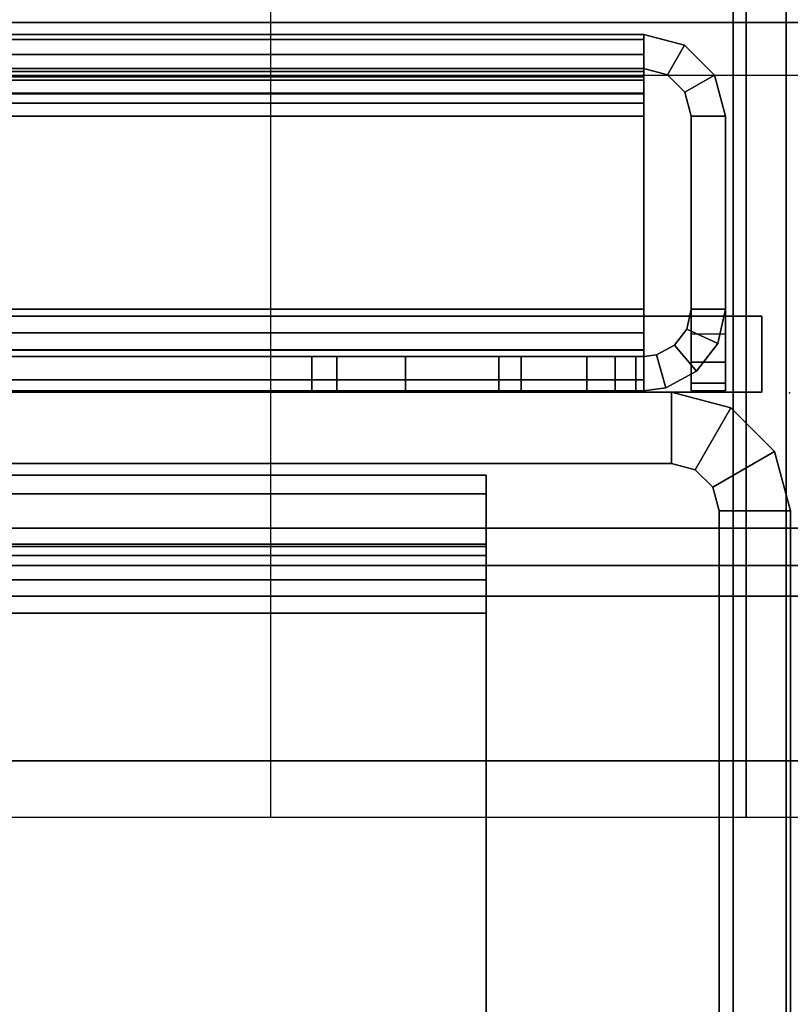
# Model space of a CAD drawing. Units: inches. Extents: x -2 to 131, y -6 to 131.
# Drawn here: x 35 to 36, y 10 to 11 of the extents above; entities that cross this region are included whole.
import ezdxf

# ---------------------------------------------------------------- set-up
doc = ezdxf.new("R2010")
doc.units = ezdxf.units.IN
doc.header["$MEASUREMENT"] = 0
for name, color, linetype in [('ELEC', 1, 'Continuous'), ('FRAME', 7, 'Continuous'), ('FRAME-CONNECTOR', 7, 'Continuous'), ('FRAME-LIGHTSEAL', 7, 'Continuous'), ('FRAME-OTHER', 7, 'Continuous'), ('TILE-STEEL', 3, 'Continuous'), ('WKSURF-EDGE', 6, 'Continuous'), ('WKSURF-SUPPORT', 6, 'Continuous'), ('WKSURF-TOP', 6, 'Continuous')]:
    doc.layers.add(name, color=color, linetype=linetype)
doc.styles.get("Standard").update_dxf_attribs({"font": 'arial.ttf'})

# ---------------------------------------------------------------- blocks, each defined once
blk = doc.blocks.new('MHQ110_4203_0T')
at = {"layer": 'FRAME'}
for points in [[(0, -7.875, 27.88), (0.075, -7.875, 27.88), (0.075, -6.125, 27.88), (0, -6.125, 27.88)], [(0, -6.125, 5.72), (0, -7.875, 5.72), (0, -7.875, 27.88), (0, -6.125, 27.88)], [(0, -6.125, 5.72), (0.075, -6.125, 5.72), (0.075, -7.875, 5.72), (0, -7.875, 5.72)], [(0, -7.875, 27.88), (0.075, -7.875, 27.88), (0.075, -6.125, 27.88), (0, -6.125, 27.88)], [(0.075, -6.125, 5.72), (0.075, -7.875, 5.72), (0.075, -7.875, 27.88), (0.075, -6.125, 27.88)], [(23.68, -6.2325, 5.675), (23.68, -7.7675, 5.675), (0.32, -7.7675, 5.675), (0.32, -6.2325, 5.675)], [(0.32, -7.7675, 5.675), (0.32, -7.7675, 5.6), (0.32, -6.2325, 5.6), (0.32, -6.2325, 5.675)], [(0.32, -6.2325, 5.6), (23.68, -6.2325, 5.6), (23.68, -7.7675, 5.6), (0.32, -7.7675, 5.6)], [(0.32, -6.2325, 6.901), (0.32, -7.7675, 6.901), (23.68, -7.7675, 6.901), (23.68, -6.2325, 6.901)], [(0.32, -6.2325, 6.901), (0.32, -6.2325, 6.976), (0.32, -7.7675, 6.976), (0.32, -7.7675, 6.901)], [(0.32, -7.7675, 6.976), (23.68, -7.7675, 6.976), (23.68, -6.2325, 6.976), (0.32, -6.2325, 6.976)], [(0.32, -6.2325, 27.925), (0.32, -7.7675, 27.925), (23.68, -7.7675, 27.925), (23.68, -6.2325, 27.925)], [(0.32, -6.2325, 27.925), (0.32, -6.2325, 28), (0.32, -7.7675, 28), (0.32, -7.7675, 27.925)], [(0.32, -7.7675, 28), (23.68, -7.7675, 28), (23.68, -6.2325, 28), (0.32, -6.2325, 28)], [(23.68, -6.2325, 26.699), (23.68, -7.7675, 26.699), (0.32, -7.7675, 26.699), (0.32, -6.2325, 26.699)], [(0.32, -7.7675, 26.699), (0.32, -7.7675, 26.624), (0.32, -6.2325, 26.624), (0.32, -6.2325, 26.699)], [(0.32, -6.2325, 26.624), (23.68, -6.2325, 26.624), (23.68, -7.7675, 26.624), (0.32, -7.7675, 26.624)], [(0.32, -6.2325, 6.976), (0.32, -6.2325, 6.901), (0.32, -7.7675, 6.901), (0.32, -7.7675, 6.976)], [(0.32, -6.2325, 5.675), (0.32, -6.2325, 5.6), (0.32, -7.7675, 5.6), (0.32, -7.7675, 5.675)], [(0.32, -7.7675, 26.624), (0.32, -7.7675, 26.699), (0.32, -6.2325, 26.699), (0.32, -6.2325, 26.624)], [(0.32, -7.7675, 27.925), (0.32, -7.7675, 28), (0.32, -6.2325, 28), (0.32, -6.2325, 27.925)], [(0.32, -7.7675, 5.675), (23.68, -7.7675, 5.675), (23.68, -7.8025, 5.6844), (0.32, -7.8025, 5.6844)], [(23.68, -7.7675, 5.6), (0.32, -7.7675, 5.6), (0.32, -7.84, 5.6194), (23.68, -7.84, 5.6194)], [(0.32, -7.8025, 5.6844), (0.32, -7.84, 5.6194), (0.32, -7.7675, 5.6), (0.32, -7.7675, 5.675)], [(0.32, -7.8025, 6.8916), (23.68, -7.8025, 6.8916), (23.68, -7.7675, 6.901), (0.32, -7.7675, 6.901)], [(23.68, -7.84, 6.9566), (0.32, -7.84, 6.9566), (0.32, -7.7675, 6.976), (23.68, -7.7675, 6.976)], [(0.32, -7.7675, 6.901), (0.32, -7.7675, 6.976), (0.32, -7.84, 6.9566), (0.32, -7.8025, 6.8916)], [(0.32, -7.8025, 27.9156), (23.68, -7.8025, 27.9156), (23.68, -7.7675, 27.925), (0.32, -7.7675, 27.925)], [(23.68, -7.84, 27.9806), (0.32, -7.84, 27.9806), (0.32, -7.7675, 28), (23.68, -7.7675, 28)], [(0.32, -7.7675, 27.925), (0.32, -7.7675, 28), (0.32, -7.84, 27.9806), (0.32, -7.8025, 27.9156)], [(0.32, -7.7675, 26.699), (23.68, -7.7675, 26.699), (23.68, -7.8025, 26.7084), (0.32, -7.8025, 26.7084)], [(23.68, -7.7675, 26.624), (0.32, -7.7675, 26.624), (0.32, -7.84, 26.6434), (23.68, -7.84, 26.6434)], [(0.32, -7.8025, 26.7084), (0.32, -7.84, 26.6434), (0.32, -7.7675, 26.624), (0.32, -7.7675, 26.699)], [(0.32, -7.84, 5.6194), (0.32, -7.8025, 5.6844), (0.32, -7.7675, 5.675), (0.32, -7.7675, 5.6)], [(0.32, -7.7675, 6.976), (0.32, -7.7675, 6.901), (0.32, -7.8025, 6.8916), (0.32, -7.84, 6.9566)], [(0.32, -7.7675, 28), (0.32, -7.7675, 27.925), (0.32, -7.8025, 27.9156), (0.32, -7.84, 27.9806)], [(0.32, -7.84, 26.6434), (0.32, -7.8025, 26.7084), (0.32, -7.7675, 26.699), (0.32, -7.7675, 26.624)], [(0.32, -7.8025, 5.6844), (23.68, -7.8025, 5.6844), (23.68, -7.8281, 5.71), (0.32, -7.8281, 5.71)], [(0.32, -7.8281, 5.71), (0.32, -7.8931, 5.6725), (0.32, -7.84, 5.6194), (0.32, -7.8025, 5.6844)], [(0.32, -7.8281, 6.866), (23.68, -7.8281, 6.866), (23.68, -7.8025, 6.8916), (0.32, -7.8025, 6.8916)], [(0.32, -7.8025, 6.8916), (0.32, -7.84, 6.9566), (0.32, -7.8931, 6.9035), (0.32, -7.8281, 6.866)], [(0.32, -7.8281, 27.89), (23.68, -7.8281, 27.89), (23.68, -7.8025, 27.9156), (0.32, -7.8025, 27.9156)], [(0.32, -7.8025, 27.9156), (0.32, -7.84, 27.9806), (0.32, -7.8931, 27.9275), (0.32, -7.8281, 27.89)], [(0.32, -7.8025, 26.7084), (23.68, -7.8025, 26.7084), (23.68, -7.8281, 26.734), (0.32, -7.8281, 26.734)], [(0.32, -7.8281, 26.734), (0.32, -7.8931, 26.6965), (0.32, -7.84, 26.6434), (0.32, -7.8025, 26.7084)], [(0.32, -7.8931, 5.6725), (0.32, -7.8281, 5.71), (0.32, -7.8025, 5.6844), (0.32, -7.84, 5.6194)], [(0.32, -7.84, 6.9566), (0.32, -7.8025, 6.8916), (0.32, -7.8281, 6.866), (0.32, -7.8931, 6.9035)], [(0.32, -7.84, 27.9806), (0.32, -7.8025, 27.9156), (0.32, -7.8281, 27.89), (0.32, -7.8931, 27.9275)], [(0.32, -7.8931, 26.6965), (0.32, -7.8281, 26.734), (0.32, -7.8025, 26.7084), (0.32, -7.84, 26.6434)], [(0.32, -7.8281, 5.71), (23.68, -7.8281, 5.71), (23.68, -7.8375, 5.745), (0.32, -7.8375, 5.745)], [(0.32, -7.8375, 5.745), (0.32, -7.9125, 5.745), (0.32, -7.8931, 5.6725), (0.32, -7.8281, 5.71)], [(0.32, -7.8375, 6.831), (23.68, -7.8375, 6.831), (23.68, -7.8281, 6.866), (0.32, -7.8281, 6.866)], [(0.32, -7.8281, 6.866), (0.32, -7.8931, 6.9035), (0.32, -7.9125, 6.831), (0.32, -7.8375, 6.831)], [(0.32, -7.8375, 27.855), (23.68, -7.8375, 27.855), (23.68, -7.8281, 27.89), (0.32, -7.8281, 27.89)], [(0.32, -7.8281, 27.89), (0.32, -7.8931, 27.9275), (0.32, -7.9125, 27.855), (0.32, -7.8375, 27.855)], [(0.32, -7.8281, 26.734), (23.68, -7.8281, 26.734), (23.68, -7.8375, 26.769), (0.32, -7.8375, 26.769)], [(0.32, -7.8375, 26.769), (0.32, -7.9125, 26.769), (0.32, -7.8931, 26.6965), (0.32, -7.8281, 26.734)], [(0.32, -7.9125, 5.745), (0.32, -7.8375, 5.745), (0.32, -7.8281, 5.71), (0.32, -7.8931, 5.6725)], [(0.32, -7.8931, 6.9035), (0.32, -7.8281, 6.866), (0.32, -7.8375, 6.831), (0.32, -7.9125, 6.831)], [(0.32, -7.8931, 27.9275), (0.32, -7.8281, 27.89), (0.32, -7.8375, 27.855), (0.32, -7.9125, 27.855)], [(0.32, -7.9125, 26.769), (0.32, -7.8375, 26.769), (0.32, -7.8281, 26.734), (0.32, -7.8931, 26.6965)], [(23.68, -7.8375, 5.745), (23.68, -7.8375, 6.831), (0.32, -7.8375, 6.831), (0.32, -7.8375, 5.745)], [(0.32, -7.9125, 5.745), (0.32, -7.8375, 5.745), (0.32, -7.8375, 6.831), (0.32, -7.9125, 6.831)], [(0.32, -7.8375, 27.855), (0.32, -7.8375, 26.769), (23.68, -7.8375, 26.769), (23.68, -7.8375, 27.855)], [(0.32, -7.9125, 26.769), (0.32, -7.8375, 26.769), (0.32, -7.8375, 27.855), (0.32, -7.9125, 27.855)], [(0.32, -7.8375, 5.745), (0.32, -7.9125, 5.745), (0.32, -7.9125, 6.831), (0.32, -7.8375, 6.831)], [(0.32, -7.8375, 26.769), (0.32, -7.9125, 26.769), (0.32, -7.9125, 27.855), (0.32, -7.8375, 27.855)], [(23.68, -7.84, 5.6194), (0.32, -7.84, 5.6194), (0.32, -7.8931, 5.6725), (23.68, -7.8931, 5.6725)], [(23.68, -7.8931, 6.9035), (0.32, -7.8931, 6.9035), (0.32, -7.84, 6.9566), (23.68, -7.84, 6.9566)], [(23.68, -7.8931, 27.9275), (0.32, -7.8931, 27.9275), (0.32, -7.84, 27.9806), (23.68, -7.84, 27.9806)], [(23.68, -7.84, 26.6434), (0.32, -7.84, 26.6434), (0.32, -7.8931, 26.6965), (23.68, -7.8931, 26.6965)], [(0, -7.875, 5.72), (0.075, -7.875, 5.72), (0.0817, -7.9, 5.72), (0.0167, -7.9375, 5.72)], [(0.0167, -7.9375, 27.88), (0.0167, -7.9375, 5.72), (0, -7.875, 5.72), (0, -7.875, 27.88)], [(0.0167, -7.9375, 27.88), (0.0817, -7.9, 27.88), (0.075, -7.875, 27.88), (0, -7.875, 27.88)], [(0.0167, -7.9375, 27.88), (0.0817, -7.9, 27.88), (0.075, -7.875, 27.88), (0, -7.875, 27.88)], [(0.0817, -7.9, 27.88), (0.0817, -7.9, 5.72), (0.075, -7.875, 5.72), (0.075, -7.875, 27.88)], [(23.68, -7.8931, 5.6725), (0.32, -7.8931, 5.6725), (0.32, -7.9125, 5.745), (23.68, -7.9125, 5.745)], [(23.68, -7.9125, 6.831), (0.32, -7.9125, 6.831), (0.32, -7.8931, 6.9035), (23.68, -7.8931, 6.9035)], [(23.68, -7.9125, 27.855), (0.32, -7.9125, 27.855), (0.32, -7.8931, 27.9275), (23.68, -7.8931, 27.9275)], [(23.68, -7.8931, 26.6965), (0.32, -7.8931, 26.6965), (0.32, -7.9125, 26.769), (23.68, -7.9125, 26.769)], [(0.0167, -7.9375, 5.72), (0.0817, -7.9, 5.72), (0.1, -7.9183, 5.72), (0.0625, -7.9833, 5.72)], [(0.0167, -7.9375, 27.88), (0.0625, -7.9833, 27.88), (0.1, -7.9183, 27.88), (0.0817, -7.9, 27.88)], [(0.0625, -7.9833, 27.88), (0.1, -7.9183, 27.88), (0.0817, -7.9, 27.88), (0.0167, -7.9375, 27.88)], [(0.1, -7.9183, 27.88), (0.1, -7.9183, 5.72), (0.0817, -7.9, 5.72), (0.0817, -7.9, 27.88)], [(0.32, -7.9125, 6.831), (0.32, -7.9125, 5.745), (23.68, -7.9125, 5.745), (23.68, -7.9125, 6.831)], [(23.68, -7.9125, 26.769), (23.68, -7.9125, 27.855), (0.32, -7.9125, 27.855), (0.32, -7.9125, 26.769)], [(0.0625, -7.9833, 5.72), (0.1, -7.9183, 5.72), (0.125, -7.925, 5.72), (0.125, -8, 5.72)], [(0.0625, -7.9833, 27.88), (0.125, -8, 27.88), (0.125, -7.925, 27.88), (0.1, -7.9183, 27.88)], [(0.125, -8, 27.88), (0.125, -7.925, 27.88), (0.1, -7.9183, 27.88), (0.0625, -7.9833, 27.88)], [(0.125, -7.925, 27.88), (0.125, -7.925, 5.72), (0.1, -7.9183, 5.72), (0.1, -7.9183, 27.88)], [(1.5, -7.925, 27.88), (1.5, -8, 27.88), (0.125, -8, 27.88), (0.125, -7.925, 27.88)], [(0.125, -7.925, 5.72), (1.4998, -7.925, 5.72), (1.5, -7.925, 27.88), (0.125, -7.925, 27.88)], [(0.125, -8, 5.72), (0.125, -7.925, 5.72), (1.4998, -7.925, 5.72), (1.4998, -8, 5.72)], [(1.4998, -8, 27.88), (1.4998, -7.925, 27.88), (0.125, -7.925, 27.88), (0.125, -8, 27.88)], [(0.0625, -7.9833, 27.88), (0.0625, -7.9833, 5.72), (0.0167, -7.9375, 5.72), (0.0167, -7.9375, 27.88)], [(0.125, -8, 27.88), (0.125, -8, 5.72), (0.0625, -7.9833, 5.72), (0.0625, -7.9833, 27.88)], [(1.4998, -8, 5.72), (1.5, -8, 27.88), (0.125, -8, 27.88), (0.125, -8, 5.72)]]:
    blk.add_3dface(points, dxfattribs=at)
at = {"layer": 'FRAME-LIGHTSEAL'}
for points in [[(24.4663, -8, 5.5), (24.4663, -8), (0.03, -8), (0.03, -8, 5.5)], [(0.03, -8, 5.5), (0.03, -8), (0.03, -8.08), (0.03, -8.08, 5.5)], [(0.03, -8, 5.5), (0.03, -8.08, 5.5), (24.4663, -8.08, 5.5), (24.4663, -8, 5.5)], [(24.4663, -8), (24.4663, -8.08), (0.03, -8.08), (0.03, -8)], [(0.03, -8.08), (24.4663, -8.08), (24.4663, -8.08, 5.5), (0.03, -8.08, 5.5)]]:
    blk.add_3dface(points, dxfattribs=at)
at = {"layer": 'FRAME-OTHER'}
blk.add_attdef('OTHER', (3, -17), '', height=2, dxfattribs=at)
blk = doc.blocks.new('MHQ125_MN_0T')
at = {"layer": 'FRAME-CONNECTOR'}
for points in [[(2.7165, -0.163, 0.3881), (2.7165, -7.837, 0.3881), (-2.7165, -7.837, 0.3881), (-2.7165, -0.163, 0.3881)], [(-2.7165, -7.837, 0.5078), (2.7165, -7.837, 0.5078), (2.7165, -0.163, 0.5078), (-2.7165, -0.163, 0.5078)], [(2.9528, -0.3686, 5.6), (-2.9528, -0.3686, 5.6), (-2.9528, -7.6314, 5.6), (2.9528, -7.6314, 5.6)], [(2.9528, -0.4277, 5.48), (2.9528, -7.5723, 5.48), (-2.9528, -7.5723, 5.48), (-2.9578, -0.4277, 5.48)], [(2.9528, -7.6314, 5.6), (-2.9528, -7.6314, 5.6), (-2.9528, -7.8046, 5.5282), (2.9528, -7.8046, 5.5282)], [(2.9528, -7.8764, 5.355), (2.9528, -7.8046, 5.5282), (-2.9528, -7.8046, 5.5282), (-2.9528, -7.8764, 5.355)], [(2.6772, -7.8764, 0.3881), (-2.6772, -7.8764, 0.3881), (-2.7165, -7.837, 0.3881), (2.7165, -7.837, 0.3881)], [(-2.7165, -7.837, 0.5078), (-2.6772, -7.8764, 0.5078), (2.6772, -7.8764, 0.5078), (2.7165, -7.837, 0.5078)], [(-2.9578, -7.8764, 5.2959), (-2.7165, -7.8764, 0.5078), (2.7165, -7.8764, 0.5078), (2.9578, -7.8764, 5.2959)], [(2.9528, -7.8764, 5.355), (-2.9528, -7.8764, 5.355), (-2.9528, -7.8764, 5.2959), (2.9578, -7.8764, 5.2959)], [(2.6772, -7.8764, 0.3881), (2.6772, -7.8764, 0.5078), (-2.6772, -7.8764, 0.5078), (-2.6772, -7.8764, 0.3881)]]:
    blk.add_3dface(points, dxfattribs=at)
at = {"layer": 'FRAME-OTHER'}
blk.add_attdef('OTHER', (2, -9), '', height=2, dxfattribs=at)
blk = doc.blocks.new('MHQ310_4203WSM_0T')
at = {"layer": 'TILE-STEEL'}
for points in [[(0.1146, -0.1068, 16.9685), (0.1146, -0.0209, 16.9685), (0.0787, -0.0209, 16.9685), (0.0787, -0.1068, 16.9685)], [(0.0787, -0.0209, 3.0261), (0.1146, -0.0209, 3.0261), (0.1146, -0.1068, 3.0261), (0.0787, -0.1068, 3.0261)], [(0.1146, -0.0289, 19.6794), (0.0787, -0.0289, 19.6794), (0.0787, -0.0209, 19.6494), (0.1146, -0.0209, 19.6494)], [(0.0787, -0.0209, 19.6494), (0.1146, -0.0209, 19.6494), (0.1146, -0.0209, 16.9685), (0.0787, -0.0209, 16.9685)], [(0.1146, -0.0209, 0.5711), (0.0787, -0.0209, 0.5711), (0.0787, -0.0209, 3.0261), (0.1146, -0.0209, 3.0261)], [(0.0787, -0.0809, 19.7094), (0.0787, -0.0209, 19.6494), (0.0787, -0.0209, 16.9685), (0.0787, -0.1068, 16.9685)], [(0.0787, -0.0509, 19.7014), (0.0787, -0.0289, 19.6794), (0.0787, -0.0209, 19.6494), (0.0787, -0.0809, 19.7094)], [(0.0787, -0.0809, 0.5111), (0.0787, -0.0209, 0.5711), (0.0787, -0.0209, 3.0261), (0.0787, -0.1068, 3.0261)], [(0.0787, -0.0209, 0.5711), (0.1146, -0.0209, 0.5711), (0.1146, -0.0289, 0.5411), (0.0787, -0.0289, 0.5411)], [(0.0787, -0.0209, 0.5711), (0.0787, -0.0289, 0.5411), (0.0787, -0.0509, 0.5191), (0.0787, -0.0809, 0.5111)], [(0.1146, -0.0509, 19.7014), (0.0787, -0.0509, 19.7014), (0.0787, -0.0289, 19.6794), (0.1146, -0.0289, 19.6794)], [(0.0787, -0.0289, 0.5411), (0.1146, -0.0289, 0.5411), (0.1146, -0.0509, 0.5191), (0.0787, -0.0509, 0.5191)], [(0.1511, -0.0587, 16.9685), (0.1414, -0.0241, 16.9685), (0.1089, -0.0414, 16.9685), (0.1322, -0.0688, 16.9685)], [(0.1511, -0.0587, 3.0261), (0.1414, -0.0241, 3.0261), (0.1089, -0.0414, 3.0261), (0.1322, -0.0688, 3.0261)], [(0.1089, -0.0414, 16.9685), (0.1089, -0.0414, 3.0261), (0.1414, -0.0241, 3.0261), (0.1414, -0.0241, 16.9685)], [(0.1146, -0.0809, 19.7094), (0.1146, -0.0209, 19.6494), (0.1146, -0.0209, 16.9685), (0.1146, -0.1068, 16.9685)], [(0.1146, -0.0509, 19.7014), (0.1146, -0.0289, 19.6794), (0.1146, -0.0209, 19.6494), (0.1146, -0.0809, 19.7094)], [(0.1146, -0.0809, 0.5111), (0.1146, -0.0209, 0.5711), (0.1146, -0.0209, 3.0261), (0.1146, -0.1068, 3.0261)], [(0.1146, -0.0209, 0.5711), (0.1146, -0.0289, 0.5411), (0.1146, -0.0509, 0.5191), (0.1146, -0.0809, 0.5111)], [(0.1414, -0.0241, 16.9685), (0.1646, -0.0209, 16.9685), (0.1646, -0.0568, 16.9685), (0.1511, -0.0587, 16.9685)], [(0.1646, -0.0209, 3.0261), (0.1414, -0.0241, 3.0261), (0.1511, -0.0587, 3.0261), (0.1646, -0.0568, 3.0261)], [(0.1414, -0.0241, 16.9685), (0.1646, -0.0209, 16.9685), (0.1646, -0.0209, 3.0261), (0.1414, -0.0241, 3.0261)], [(0.1646, -0.0324, 19.6815), (0.1646, -0.0635, 19.6635), (0.1646, -0.0568, 19.6385), (0.1646, -0.0209, 19.6385)], [(0.1646, -0.0568, 19.3174), (0.1646, -0.0209, 19.3174), (0.1727, -0.0209, 19.2874), (0.1727, -0.0568, 19.2874)], [(0.1646, -0.0324, 19.6815), (24.048, -0.0324, 19.6815), (24.048, -0.0209, 19.6385), (0.1646, -0.0209, 19.6385)], [(0.1646, -0.0209, 19.6385), (0.1646, -0.0568, 19.6385), (0.1646, -0.0568, 19.3174), (0.1646, -0.0209, 19.3174)], [(24.048, -0.0209, 19.6385), (24.048, -0.0209, 19.3174), (0.1646, -0.0209, 19.3174), (0.1646, -0.0209, 19.6385)], [(0.1646, -0.0209, 19.3174), (24.048, -0.0209, 19.3174), (24.0399, -0.0209, 19.2874), (0.1727, -0.0209, 19.2874)], [(0.1646, -0.0324, 0.539), (0.1646, -0.0635, 0.557), (0.1646, -0.0568, 0.582), (0.1646, -0.0209, 0.582)], [(0.1646, -0.0568, 0.7885), (0.1646, -0.0209, 0.7885), (0.1727, -0.0209, 0.8185), (0.1727, -0.0568, 0.8185)], [(0.1646, -0.0324, 0.539), (24.048, -0.0324, 0.539), (24.048, -0.0209, 0.582), (0.1646, -0.0209, 0.582)], [(0.1646, -0.0209, 0.7885), (0.1646, -0.0568, 0.7885), (0.1646, -0.0568, 0.582), (0.1646, -0.0209, 0.582)], [(0.1646, -0.0209, 0.582), (0.1646, -0.0209, 0.7885), (24.048, -0.0209, 0.7885), (24.048, -0.0209, 0.582)], [(0.1646, -0.0209, 0.7885), (24.048, -0.0209, 0.7885), (24.0399, -0.0209, 0.8185), (0.1727, -0.0209, 0.8185)], [(0.1646, -0.0209, 16.9685), (0.1646, -0.0568, 16.9685), (0.3169, -0.0568, 16.9685), (0.3169, -0.0209, 16.9685)], [(0.1646, -0.0209, 3.0261), (0.1646, -0.0568, 3.0261), (0.3169, -0.0568, 3.0261), (0.3169, -0.0209, 3.0261)], [(0.1646, -0.0209, 16.9685), (0.2937, -0.0209, 8.1535), (0.2937, -0.0209, 6.1635), (0.1646, -0.0209, 3.0261)], [(0.2937, -0.0209, 6.1635), (0.5137, -0.0209, 6.1635), (0.3169, -0.0209, 3.0261), (0.1646, -0.0209, 3.0261)], [(0.2937, -0.0209, 8.1535), (0.5137, -0.0209, 8.1535), (0.3169, -0.0209, 16.9685), (0.1646, -0.0209, 16.9685)], [(0.1727, -0.0568, 19.2874), (0.1727, -0.0209, 19.2874), (0.1946, -0.0209, 19.2654), (0.1946, -0.0568, 19.2654)], [(0.1727, -0.0209, 19.2874), (24.0399, -0.0209, 19.2874), (24.018, -0.0209, 19.2654), (0.1946, -0.0209, 19.2654)], [(0.1727, -0.0568, 0.8185), (0.1727, -0.0209, 0.8185), (0.1946, -0.0209, 0.8404), (0.1946, -0.0568, 0.8404)], [(0.1727, -0.0209, 0.8185), (24.0399, -0.0209, 0.8185), (24.018, -0.0209, 0.8404), (0.1946, -0.0209, 0.8404)], [(0.1946, -0.0568, 19.2654), (0.1946, -0.0209, 19.2654), (0.2246, -0.0209, 19.2574), (0.2246, -0.0568, 19.2574)], [(0.1946, -0.0209, 19.2654), (24.018, -0.0209, 19.2654), (23.988, -0.0209, 19.2574), (0.2246, -0.0209, 19.2574)], [(0.1946, -0.0568, 0.8404), (0.1946, -0.0209, 0.8404), (0.2246, -0.0209, 0.8485), (0.2246, -0.0568, 0.8485)], [(0.1946, -0.0209, 0.8404), (24.018, -0.0209, 0.8404), (23.988, -0.0209, 0.8485), (0.2246, -0.0209, 0.8485)], [(1.1643, -0.0568, 19.2574), (1.1643, -0.0209, 19.2574), (0.2246, -0.0209, 19.2574), (0.2246, -0.0568, 19.2574)], [(0.2246, -0.0568, 0.8485), (0.2246, -0.0209, 0.8485), (1.5556, -0.0209, 0.8843), (1.5556, -0.0568, 0.8843)], [(0.5137, -0.0568, 6.1635), (0.2937, -0.0568, 6.1635), (0.2937, -0.0209, 6.1635), (0.5137, -0.0209, 6.1635)], [(0.2937, -0.0209, 6.1635), (0.2937, -0.0568, 6.1635), (0.2937, -0.0568, 8.1535), (0.2937, -0.0209, 8.1535)], [(0.2937, -0.0209, 8.1535), (0.2937, -0.0568, 8.1535), (0.5137, -0.0568, 8.1535), (0.5137, -0.0209, 8.1535)], [(0.4153, -0.0209, 3.0524), (0.4153, -0.0568, 3.0524), (0.3169, -0.0568, 3.0261), (0.3169, -0.0209, 3.0261)], [(0.3169, -0.0209, 16.9685), (0.3169, -0.0568, 16.9685), (0.4153, -0.0568, 16.9421), (0.4153, -0.0209, 16.9421)], [(0.5137, -0.0209, 6.1635), (0.5137, -0.0209, 3.2229), (0.3169, -0.0209, 3.0261), (0.5137, -0.0209, 6.1635)], [(0.5137, -0.0209, 3.2229), (0.4874, -0.0209, 3.1245), (0.4153, -0.0209, 3.0524), (0.3169, -0.0209, 3.0261)], [(0.4153, -0.0209, 16.9421), (0.4874, -0.0209, 16.8701), (0.5137, -0.0209, 16.7717), (0.3169, -0.0209, 16.9685)], [(0.3169, -0.0209, 16.9685), (0.5137, -0.0209, 8.1535), (0.5137, -0.0209, 16.7717), (0.3169, -0.0209, 16.9685)], [(0.4874, -0.0209, 3.1245), (0.4874, -0.0568, 3.1245), (0.4153, -0.0568, 3.0524), (0.4153, -0.0209, 3.0524)], [(0.4153, -0.0209, 16.9421), (0.4153, -0.0568, 16.9421), (0.4874, -0.0568, 16.8701), (0.4874, -0.0209, 16.8701)], [(0.5137, -0.0209, 3.2229), (0.5137, -0.0568, 3.2229), (0.4874, -0.0568, 3.1245), (0.4874, -0.0209, 3.1245)], [(0.4874, -0.0209, 16.8701), (0.4874, -0.0568, 16.8701), (0.5137, -0.0568, 16.7717), (0.5137, -0.0209, 16.7717)], [(0.5137, -0.0209, 3.2229), (0.5137, -0.0568, 3.2229), (0.5137, -0.0568, 6.1635), (0.5137, -0.0209, 6.1635)], [(0.5137, -0.0209, 8.1535), (0.5137, -0.0568, 8.1535), (0.5137, -0.0568, 16.7717), (0.5137, -0.0209, 16.7717)], [(0.1322, -0.0688, 16.9685), (0.1089, -0.0414, 16.9685), (0.0866, -0.0708, 16.9685), (0.1192, -0.0858, 16.9685)], [(0.1322, -0.0688, 3.0261), (0.1089, -0.0414, 3.0261), (0.0866, -0.0708, 3.0261), (0.1192, -0.0858, 3.0261)], [(0.0866, -0.0708, 16.9685), (0.0866, -0.0708, 3.0261), (0.1089, -0.0414, 3.0261), (0.1089, -0.0414, 16.9685)], [(0.1646, -0.0639, 19.7129), (0.1646, -0.0818, 19.6818), (0.1646, -0.0635, 19.6635), (0.1646, -0.0324, 19.6815)], [(0.1646, -0.0639, 19.7129), (24.048, -0.0639, 19.7129), (24.048, -0.0324, 19.6815), (0.1646, -0.0324, 19.6815)], [(0.1646, -0.0639, 0.5076), (0.1646, -0.0818, 0.5387), (0.1646, -0.0635, 0.557), (0.1646, -0.0324, 0.539)], [(0.1646, -0.0639, 0.5076), (24.048, -0.0639, 0.5076), (24.048, -0.0324, 0.539), (0.1646, -0.0324, 0.539)], [(0.1146, -0.0809, 19.7094), (0.0787, -0.0809, 19.7094), (0.0787, -0.0509, 19.7014), (0.1146, -0.0509, 19.7014)], [(0.0787, -0.0509, 0.5191), (0.1146, -0.0509, 0.5191), (0.1146, -0.0809, 0.5111), (0.0787, -0.0809, 0.5111)], [(0.1322, -0.0688, 3.0261), (0.1322, -0.0688, 16.9685), (0.1511, -0.0587, 16.9685), (0.1511, -0.0587, 3.0261)], [(0.1646, -0.0568, 3.0261), (0.1511, -0.0587, 3.0261), (0.1511, -0.0587, 16.9685), (0.1646, -0.0568, 16.9685)], [(24.048, -0.0635, 19.6635), (0.1646, -0.0635, 19.6635), (0.1646, -0.0568, 19.6385), (24.048, -0.0568, 19.6385)], [(24.048, -0.0568, 19.6385), (0.1646, -0.0568, 19.6385), (0.1646, -0.0568, 19.3174), (24.048, -0.0568, 19.3174)], [(24.048, -0.0568, 19.3174), (0.1646, -0.0568, 19.3174), (0.1727, -0.0568, 19.2874), (24.0399, -0.0568, 19.2874)], [(24.048, -0.0635, 0.557), (0.1646, -0.0635, 0.557), (0.1646, -0.0568, 0.582), (24.048, -0.0568, 0.582)], [(24.048, -0.0568, 0.7885), (0.1646, -0.0568, 0.7885), (0.1646, -0.0568, 0.582), (24.048, -0.0568, 0.582)], [(24.048, -0.0568, 0.7885), (0.1646, -0.0568, 0.7885), (0.1727, -0.0568, 0.8185), (24.0399, -0.0568, 0.8185)], [(0.1646, -0.0568, 16.9685), (0.2937, -0.0568, 8.1535), (0.2937, -0.0568, 6.1635), (0.1646, -0.0568, 3.0261)], [(0.2937, -0.0568, 6.1635), (0.5137, -0.0568, 6.1635), (0.3169, -0.0568, 3.0261), (0.1646, -0.0568, 3.0261)], [(0.2937, -0.0568, 8.1535), (0.5137, -0.0568, 8.1535), (0.3169, -0.0568, 16.9685), (0.1646, -0.0568, 16.9685)], [(24.0399, -0.0568, 19.2874), (0.1727, -0.0568, 19.2874), (0.1946, -0.0568, 19.2654), (24.018, -0.0568, 19.2654)], [(24.0399, -0.0568, 0.8185), (0.1727, -0.0568, 0.8185), (0.1946, -0.0568, 0.8404), (24.018, -0.0568, 0.8404)], [(24.018, -0.0568, 19.2654), (0.1946, -0.0568, 19.2654), (0.2246, -0.0568, 19.2574), (23.988, -0.0568, 19.2574)], [(24.018, -0.0568, 0.8404), (0.1946, -0.0568, 0.8404), (0.2246, -0.0568, 0.8485), (23.988, -0.0568, 0.8485)], [(0.5137, -0.0568, 6.1635), (0.5137, -0.0568, 3.2229), (0.3169, -0.0568, 3.0261), (0.5137, -0.0568, 6.1635)], [(0.5137, -0.0568, 3.2229), (0.4874, -0.0568, 3.1245), (0.4153, -0.0568, 3.0524), (0.3169, -0.0568, 3.0261)], [(0.4153, -0.0568, 16.9421), (0.4874, -0.0568, 16.8701), (0.5137, -0.0568, 16.7717), (0.3169, -0.0568, 16.9685)], [(0.3169, -0.0568, 16.9685), (0.5137, -0.0568, 8.1535), (0.5137, -0.0568, 16.7717), (0.3169, -0.0568, 16.9685)], [(0.1192, -0.0858, 16.9685), (0.0866, -0.0708, 16.9685), (0.0787, -0.1068, 16.9685), (0.1146, -0.1068, 16.9685)], [(0.1192, -0.0858, 3.0261), (0.0866, -0.0708, 3.0261), (0.0787, -0.1068, 3.0261), (0.1146, -0.1068, 3.0261)], [(0.0787, -0.1068, 16.9685), (0.0787, -0.1068, 3.0261), (0.0866, -0.0708, 3.0261), (0.0866, -0.0708, 16.9685)], [(0.1192, -0.0858, 3.0261), (0.1192, -0.0858, 16.9685), (0.1322, -0.0688, 16.9685), (0.1322, -0.0688, 3.0261)], [(24.048, -0.0818, 19.6818), (0.1646, -0.0818, 19.6818), (0.1646, -0.0635, 19.6635), (24.048, -0.0635, 19.6635)], [(24.048, -0.0818, 0.5387), (0.1646, -0.0818, 0.5387), (0.1646, -0.0635, 0.557), (24.048, -0.0635, 0.557)], [(0.1646, -0.1068, 19.7244), (0.1646, -0.1068, 19.6885), (0.1646, -0.0818, 19.6818), (0.1646, -0.0639, 19.7129)], [(0.1646, -0.1068, 19.7244), (24.048, -0.1068, 19.7244), (24.048, -0.0639, 19.7129), (0.1646, -0.0639, 19.7129)], [(0.1646, -0.1068, 0.4961), (0.1646, -0.1068, 0.532), (0.1646, -0.0818, 0.5387), (0.1646, -0.0639, 0.5076)], [(0.1646, -0.1068, 0.4961), (24.048, -0.1068, 0.4961), (24.048, -0.0639, 0.5076), (0.1646, -0.0639, 0.5076)], [(0.1146, -0.0809, 19.7094), (0.0787, -0.0809, 19.7094), (0.0787, -0.31, 19.7094), (0.1146, -0.31, 19.7094)], [(0.0787, -0.31, 0.5111), (0.0787, -0.1068, 3.0261), (0.0787, -0.0809, 0.5111), (0.0787, -0.31, 0.5111)], [(0.0787, -0.1068, 16.9685), (0.0787, -0.31, 19.7094), (0.0787, -0.0809, 19.7094), (0.0787, -0.1068, 16.9685)], [(0.1146, -0.31, 0.5111), (0.1146, -0.1068, 3.0261), (0.1146, -0.0809, 0.5111), (0.1146, -0.31, 0.5111)], [(0.1146, -0.1068, 16.9685), (0.1146, -0.31, 19.7094), (0.1146, -0.0809, 19.7094), (0.1146, -0.1068, 16.9685)], [(24.048, -0.1068, 19.6885), (0.1646, -0.1068, 19.6885), (0.1646, -0.0818, 19.6818), (24.048, -0.0818, 19.6818)], [(24.048, -0.1068, 0.532), (0.1646, -0.1068, 0.532), (0.1646, -0.0818, 0.5387), (24.048, -0.0818, 0.5387)], [(0.1146, -0.1068, 3.0261), (0.1146, -0.1068, 16.9685), (0.1192, -0.0858, 16.9685), (0.1192, -0.0858, 3.0261)], [(0.0787, -0.31, 0.5111), (0.0787, -0.1068, 3.0261), (0.0787, -0.1068, 16.9685), (0.0787, -0.31, 19.7094)], [(0.1146, -0.31, 0.5111), (0.1146, -0.1068, 3.0261), (0.1146, -0.1068, 16.9685), (0.1146, -0.31, 19.7094)], [(24.048, -0.31, 19.6885), (24.048, -0.1068, 19.6885), (0.1646, -0.1068, 19.6885), (0.1646, -0.31, 19.6885)], [(24.048, -0.31, 19.7244), (24.048, -0.1068, 19.7244), (0.1646, -0.1068, 19.7244), (0.1646, -0.31, 19.7244)], [(0.1646, -0.1068, 19.7244), (0.1646, -0.1068, 19.6885), (0.1646, -0.31, 19.6885), (0.1646, -0.31, 19.7244)], [(0.1646, -0.31, 0.532), (0.1646, -0.1068, 0.532), (24.048, -0.1068, 0.532), (24.048, -0.31, 0.532)], [(0.1646, -0.31, 0.4961), (0.1646, -0.1068, 0.4961), (24.048, -0.1068, 0.4961), (24.048, -0.31, 0.4961)], [(0.1646, -0.31, 0.4961), (0.1646, -0.31, 0.532), (0.1646, -0.1068, 0.532), (0.1646, -0.1068, 0.4961)], [(0.0902, -0.353, 19.7094), (0.1213, -0.335, 19.7094), (0.1146, -0.31, 19.7094), (0.0787, -0.31, 19.7094)], [(0.0787, -0.31, 19.7094), (0.0787, -0.31, 0.5111), (0.0902, -0.353, 0.5111), (0.0902, -0.353, 19.7094)], [(0.1146, -0.31, 0.5111), (0.1146, -0.31, 19.7094), (0.1213, -0.335, 19.7094), (0.1213, -0.335, 0.5111)], [(0.1646, -0.3332, 19.7212), (0.1646, -0.31, 19.7244), (24.048, -0.31, 19.7244), (24.048, -0.3332, 19.7212)], [(0.1646, -0.3235, 19.6866), (0.1646, -0.31, 19.6885), (24.048, -0.31, 19.6885), (24.048, -0.3235, 19.6866)], [(0.1646, -0.3332, 19.7212), (0.1646, -0.31, 19.7244), (0.1646, -0.31, 19.6885), (0.1646, -0.3235, 19.6866)], [(24.048, -0.3332, 0.4993), (24.048, -0.31, 0.4961), (0.1646, -0.31, 0.4961), (0.1646, -0.3332, 0.4993)], [(24.048, -0.3235, 0.5338), (24.048, -0.31, 0.532), (0.1646, -0.31, 0.532), (0.1646, -0.3235, 0.5338)], [(0.1646, -0.3235, 0.5338), (0.1646, -0.31, 0.532), (0.1646, -0.31, 0.4961), (0.1646, -0.3332, 0.4993)], [(24.048, -0.3235, 19.6866), (0.1646, -0.3235, 19.6866), (0.1646, -0.334, 19.6824), (24.048, -0.334, 19.6824)], [(0.1646, -0.3512, 19.7139), (0.1646, -0.334, 19.6824), (0.1646, -0.3235, 19.6866), (0.1646, -0.3332, 19.7212)], [(24.048, -0.334, 0.5381), (0.1646, -0.334, 0.5381), (0.1646, -0.3235, 0.5338), (24.048, -0.3235, 0.5338)], [(0.1646, -0.3332, 0.4993), (0.1646, -0.3235, 0.5338), (0.1646, -0.334, 0.5381), (0.1646, -0.3512, 0.5066)], [(0.1217, -0.3844, 19.7094), (0.1396, -0.3533, 19.7094), (0.1213, -0.335, 19.7094), (0.0902, -0.353, 19.7094)], [(0.1213, -0.335, 0.5111), (0.1213, -0.335, 19.7094), (0.1396, -0.3533, 19.7094), (0.1396, -0.3533, 0.5111)], [(24.048, -0.3512, 19.7139), (24.048, -0.3332, 19.7212), (0.1646, -0.3332, 19.7212), (0.1646, -0.3512, 19.7139)], [(0.1646, -0.3512, 0.5066), (0.1646, -0.3332, 0.4993), (24.048, -0.3332, 0.4993), (24.048, -0.3512, 0.5066)], [(0.1646, -0.334, 19.6824), (24.048, -0.334, 19.6824), (24.048, -0.3478, 19.6712), (0.1646, -0.3478, 19.6712)], [(0.1646, -0.3512, 19.7139), (0.1646, -0.334, 19.6824), (0.1646, -0.3478, 19.6712), (0.1646, -0.3749, 19.6947)], [(0.1646, -0.334, 0.5381), (24.048, -0.334, 0.5381), (24.048, -0.3478, 0.5492), (0.1646, -0.3478, 0.5492)], [(0.1646, -0.3512, 0.5066), (0.1646, -0.334, 0.5381), (0.1646, -0.3478, 0.5492), (0.1646, -0.3749, 0.5257)], [(0.1646, -0.3478, 19.6712), (24.048, -0.3478, 19.6712), (24.048, -0.3569, 19.656), (0.1646, -0.3569, 19.656)], [(0.1646, -0.3749, 19.6947), (0.1646, -0.3478, 19.6712), (0.1646, -0.3569, 19.656), (0.1646, -0.3905, 19.6685)], [(0.1646, -0.3478, 0.5492), (24.048, -0.3478, 0.5492), (24.048, -0.3569, 0.5645), (0.1646, -0.3569, 0.5645)], [(0.1646, -0.3749, 0.5257), (0.1646, -0.3478, 0.5492), (0.1646, -0.3569, 0.5645), (0.1646, -0.3905, 0.552)], [(24.048, -0.3512, 19.7139), (0.1646, -0.3512, 19.7139), (0.1646, -0.3749, 19.6947), (24.048, -0.3749, 19.6947)], [(24.048, -0.3512, 0.5066), (0.1646, -0.3512, 0.5066), (0.1646, -0.3749, 0.5257), (24.048, -0.3749, 0.5257)], [(0.0902, -0.353, 19.7094), (0.0902, -0.353, 0.5111), (0.1217, -0.3844, 0.5111), (0.1217, -0.3844, 19.7094)], [(0.1646, -0.3959, 19.7094), (0.1646, -0.36, 19.7094), (0.1396, -0.3533, 19.7094), (0.1217, -0.3844, 19.7094)], [(0.1396, -0.3533, 0.5111), (0.1396, -0.3533, 19.7094), (0.1646, -0.36, 19.7094), (0.1646, -0.36, 0.5111)], [(0.1646, -0.3569, 19.656), (24.048, -0.3569, 19.656), (24.048, -0.36, 19.6385), (0.1646, -0.36, 19.6385)], [(0.1646, -0.3905, 19.6685), (0.1646, -0.3569, 19.656), (0.1646, -0.36, 19.6385), (0.1646, -0.3959, 19.6385)], [(0.1646, -0.3569, 0.5645), (24.048, -0.3569, 0.5645), (24.048, -0.36, 0.582), (0.1646, -0.36, 0.582)], [(0.1646, -0.3905, 0.552), (0.1646, -0.3569, 0.5645), (0.1646, -0.36, 0.582), (0.1646, -0.3959, 0.582)], [(0.1646, -0.36, 19.7094), (0.1646, -0.3959, 19.7094), (0.1646, -0.3959, 19.6385), (0.1646, -0.36, 19.6385)], [(0.1646, -0.36, 0.582), (0.1646, -0.3959, 0.582), (0.1646, -0.3959, 0.5111), (0.1646, -0.36, 0.5111)], [(0.1646, -0.36, 19.6385), (0.1646, -0.36, 0.582), (24.048, -0.36, 0.582), (24.048, -0.36, 19.6385)], [(24.048, -0.3749, 19.6947), (0.1646, -0.3749, 19.6947), (0.1646, -0.3905, 19.6685), (24.048, -0.3905, 19.6685)], [(24.048, -0.3749, 0.5257), (0.1646, -0.3749, 0.5257), (0.1646, -0.3905, 0.552), (24.048, -0.3905, 0.552)], [(0.1217, -0.3844, 19.7094), (0.1217, -0.3844, 0.5111), (0.1646, -0.3959, 0.5111), (0.1646, -0.3959, 19.7094)], [(24.048, -0.3905, 19.6685), (0.1646, -0.3905, 19.6685), (0.1646, -0.3959, 19.6385), (24.048, -0.3959, 19.6385)], [(24.048, -0.3905, 0.552), (0.1646, -0.3905, 0.552), (0.1646, -0.3959, 0.582), (24.048, -0.3959, 0.582)], [(24.048, -0.3959, 19.6385), (0.1646, -0.3959, 19.6385), (0.1646, -0.3959, 0.582), (24.048, -0.3959, 0.582)]]:
    blk.add_3dface(points, dxfattribs=at)
blk = doc.blocks.new('MHQ410_42S30NC3NH_0T')
at = {"layer": 'WKSURF-EDGE'}
for points in [[(2.0857, 0.1037, 29.06), (32.4683, 0.1037, 29.06), (32.4683, 0.0481, 29.0369), (2.0857, 0.0481, 29.0369)], [(2.0857, 0.1037, 28), (32.4683, 0.1037, 28), (32.4683, 0.0481, 28.0231), (2.0857, 0.0481, 28.0231)], [(2.0857, 0.0481, 29.0369), (32.4683, 0.0481, 29.0369), (32.4683, 0.025, 28.9813), (2.0857, 0.025, 28.9813)], [(2.0857, 0.0481, 28.0231), (32.4683, 0.0481, 28.0231), (32.4683, 0.025, 28.0787), (2.0857, 0.025, 28.0787)]]:
    blk.add_3dface(points, dxfattribs=at)
at = {"layer": 'WKSURF-TOP'}
for points in [[(2.0857, 30.4863, 29.06), (2.0857, 0.1037, 29.06), (32.4683, 0.1037, 29.06), (32.4683, 30.4863, 29.06)], [(32.4683, 30.4863, 28), (32.4683, 0.1037, 28), (2.0857, 0.1037, 28), (2.0857, 30.4863, 28)]]:
    blk.add_3dface(points, dxfattribs=at)
blk = doc.blocks.new('MHQ415_T1203KBR_0T')
at = {"layer": 'WKSURF-TOP'}
for points in [[(0, -9.7308, 42), (0, 2.8618, 42), (34.75, 2.8618, 42), (22.6713, -9.7308, 42)], [(24.0492, -8.3528, 41.0551), (33.2933, 0.7338, 41.0551), (0, 0.7338, 41.0551), (0, -8.3528, 41.0551)], [(0, -8.3528, 41.0551), (24.0492, -8.3528, 41.0551), (24.0492, -8.4085, 41.0782), (0, -8.4085, 41.0782)], [(0, -8.4085, 41.0782), (24.0492, -8.4085, 41.0782), (24.0492, -8.4315, 41.1339), (0, -8.4315, 41.1339)]]:
    blk.add_3dface(points, dxfattribs=at)
blk = doc.blocks.new('VFT290_24L_0T')
at = {"layer": 'WKSURF-SUPPORT'}
blk.add_3dface([(0.5625, 0.44, -9.1875), (0.5625, -0.435, -9.1875), (0.0625, -0.435, -9.1875), (0.0625, 0.44, -9.1875)], dxfattribs=at)
for points, invisible_edges in [([(0.0625, -0.435, -1.1875), (0.0625, 0.44, -1.1875), (0.0625, 0.44, -9.1875), (0.0625, -0.435, -2.1875)], 4), ([(0.0625, -0.56, -4.6975), (0.0625, -0.435, -2.1875), (0.0625, 0.44, -9.1875), (0.0625, -0.56, -5.1775)], 7), ([(0.0625, -0.56, -6.6775), (0.0625, -0.56, -7.6975), (0.0625, -0.56, -8.1775), (0.0625, 0.44, -9.1875)], 13), ([(0.0625, 0.44, -9.1875), (0.0625, -0.435, -9.1875), (0.0625, -0.56, -8.1775), (0.0625, 0.44, -9.1875)], 6), ([(0.0625, -0.56, -5.1775), (0.0625, -0.56, -6.1975), (0.0625, -0.56, -6.6775), (0.0625, 0.44, -9.1875)], 13)]:
    blk.add_3dface(points, dxfattribs=dict(at, invisible_edges=invisible_edges))
blk = doc.blocks.new('MHQ790_CO_0T')
at = {"layer": 'ELEC'}
blk.add_point((0, -7.9992), dxfattribs=at)
blk = doc.blocks.new('MHQ791_CO_0T')
at = {"layer": 'ELEC'}
blk.add_point((0, -7.9992), dxfattribs=at)

msp = doc.modelspace()

# ---------------------------------------------------------------- block references
for name, p, rotation in [('MHQ415_T1203KBR_0T', (35.5945, 3.0017), 180), ('MHQ110_4203_0T', (35.5784, 3.0212, 0), 180), ('MHQ410_42S30NC3NH_0T', (35.6221, 3.0135), 90), ('MHQ790_CO_0T', (35.5776, 3.0212, 0), 180), ('MHQ791_CO_0T', (35.5776, 3.0212, 0), 180), ('MHQ310_4203WSM_0T', (35.5887, 11.0017), 180), ('VFT290_24L_0T', (35.5944, 11.0134, 29), 180), ('MHQ125_MN_0T', (35.5887, 3.0017), 180)]:
    msp.add_blockref(name, p, dxfattribs=dict(rotation=rotation))

doc.saveas('drawing.dxf')
